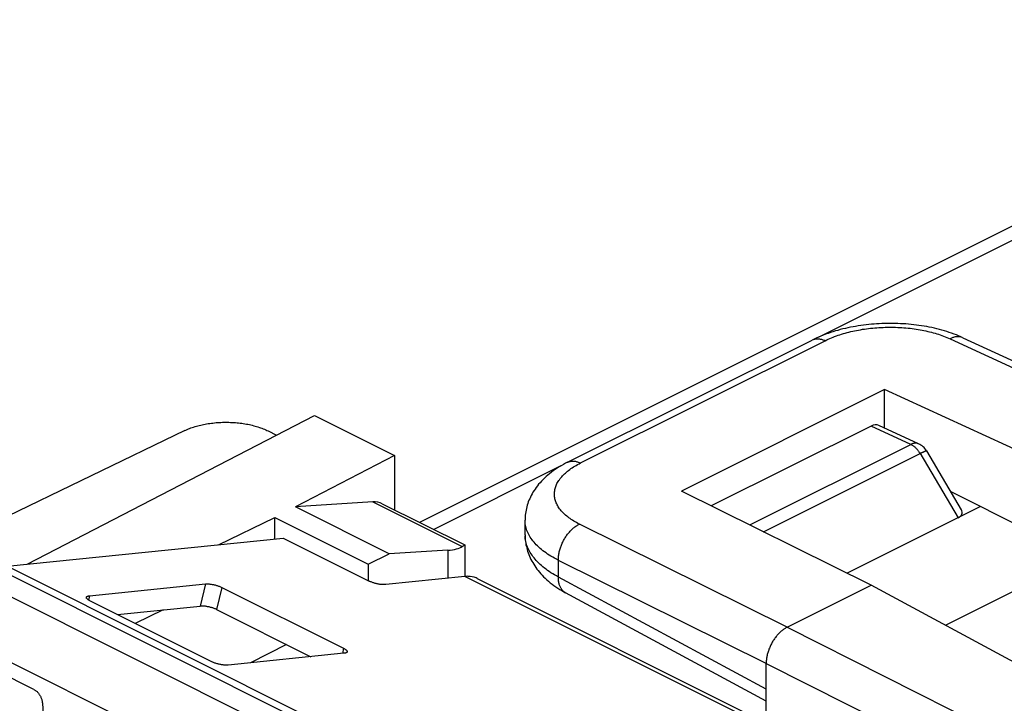
# Model space of a CAD drawing. Units: millimetres. Extents: x -26 to 24.6, y -29.7 to 29.6.
# Drawn here: x -13.7 to 2.9, y 18 to 29.5 of the extents above; entities that cross this region are included whole.
import ezdxf

# ---------------------------------------------------------------- set-up
doc = ezdxf.new("R2010")
doc.units = ezdxf.units.MM
doc.header["$LTSCALE"] = 16.335
doc.layers.get('0').update_dxf_attribs({"linetype": 'CONTINUOUS'})
for name, color, linetype in [('ASSI', 7, 'CONTINUOUS'), ('DRAFT', 7, 'CONTINUOUS'), ('RACCORDO', 7, 'CONTINUOUS')]:
    doc.layers.add(name, color=color, linetype=linetype)

msp = doc.modelspace()

# ---------------------------------------------------------------- linework, layer by layer
at = {"color": 7, "linetype": 'CONTINUOUS'}
for p, q in [((9.932, 29.524), (-6.993, 21.061)), ((-4.502, 22.072), (-0.383, 24.131)), ((2.153, 24.169), (5.778, 22.495)), ((0.836, 23.3), (-2.586, 21.589)), ((0.836, 22.648), (0.836, 23.3)), ((4.145, 21.772), (0.836, 23.3)), ((0.607, 22.683), (-2.082, 21.339)), ((1.408, 22.384), (0.738, 22.693)), ((1.54, 22.265), (2.127, 21.275)), ((0.61, 20.004), (-2.586, 21.589)), ((9.901, 17.572), (1.946, 21.581)), ((2.451, 21.326), (0.207, 20.204)), ((-5.218, 20.851), (-5.218, 21.101)), ((-5.218, 21.101), (-5.218, 21.101)), ((-13.935, 20.322), (-9.29, 20.796)), ((-5.218, 20.851), (-5.218, 20.851)), ((-7.857, 20.356), (-7.507, 20.534)), ((1.859, 19.33), (4.145, 20.472)), ((-7.857, 20.356), (-7.857, 20.08)), ((-6.024, 20.116), (-1.292, 17.75)), ((-0.805, 19.297), (0.61, 20.004)), ((4.557, 17.874), (0.61, 20.004)), ((-1.158, 18.053), (-4.534, 19.875)), ((-9.234, 19.005), (-9.842, 18.696)), ((-1.158, 17.821), (-1.158, 18.687))]:
    msp.add_line(p, q, dxfattribs=at)
at = {"color": 250, "linetype": 'CONTINUOUS'}
for p, q in [((4.225, 26.431), (-0.263, 24.187)), ((-4.284, 22.061), (-0.166, 24.12)), ((1.937, 24.152), (5.559, 22.479)), ((1.278, 22.374), (0.607, 22.683)), ((-1.434, 21.017), (1.278, 22.374)), ((-1.203, 20.903), (1.432, 22.221)), ((1.426, 22.23), (2.074, 21.137)), ((-4.614, 22.011), (-6.753, 20.941)), ((-0.805, 19.297), (-4.303, 21.032)), ((-1.158, 18.687), (-4.656, 20.422)), ((-5.603, 16.032), (-14.088, 20.275)), ((-5.45, 16.079), (-13.935, 20.322)), ((-5.966, 15.851), (-14.452, 20.093)), ((-1.416, 17.744), (-6.229, 20.15)), ((-1.158, 18.254), (-4.656, 20.141)), ((-6.461, 14.997), (-14.947, 19.239)), ((-0.805, 19.297), (3.283, 17.237)), ((-1.158, 18.687), (1.038, 17.58))]:
    msp.add_line(p, q, dxfattribs=at)
at = {"color": 7, "linetype": 'CONTINUOUS'}
for points in [[(2.153, 24.169), (2.121, 24.184), (2.082, 24.201), (2.043, 24.216), (2.004, 24.232), (1.964, 24.246), (1.923, 24.26), (1.883, 24.273), (1.842, 24.286), (1.8, 24.298), (1.758, 24.309), (1.716, 24.32), (1.674, 24.33), (1.631, 24.339), (1.588, 24.348), (1.545, 24.356), (1.502, 24.364), (1.458, 24.371), (1.414, 24.377), (1.37, 24.383), (1.326, 24.389), (1.282, 24.393), (1.238, 24.397), (1.193, 24.401), (1.149, 24.404), (1.104, 24.406), (1.059, 24.408), (1.015, 24.41), (0.97, 24.41), (0.925, 24.411), (0.88, 24.41), (0.836, 24.409), (0.791, 24.408), (0.746, 24.406), (0.701, 24.403), (0.657, 24.4), (0.612, 24.396), (0.568, 24.392), (0.524, 24.387), (0.479, 24.381), (0.435, 24.375), (0.391, 24.369), (0.348, 24.361), (0.304, 24.354), (0.261, 24.345), (0.218, 24.336), (0.175, 24.327), (0.132, 24.317), (0.09, 24.306), (0.048, 24.294), (0.006, 24.283), (-0.035, 24.27), (-0.076, 24.257), (-0.117, 24.243), (-0.157, 24.229), (-0.197, 24.213), (-0.236, 24.198), (-0.275, 24.181), (-0.314, 24.164), (-0.352, 24.147), (-0.383, 24.131)], [(-4.502, 22.072), (-4.534, 22.056), (-4.571, 22.036), (-4.607, 22.015), (-4.642, 21.994), (-4.677, 21.972), (-4.711, 21.95), (-4.743, 21.927), (-4.775, 21.904), (-4.806, 21.88), (-4.835, 21.855), (-4.864, 21.831), (-4.891, 21.805), (-4.917, 21.78), (-4.942, 21.754), (-4.966, 21.728), (-4.989, 21.702), (-5.01, 21.676), (-5.03, 21.649), (-5.049, 21.622), (-5.067, 21.596), (-5.084, 21.569), (-5.099, 21.542), (-5.114, 21.514), (-5.128, 21.487), (-5.14, 21.46), (-5.152, 21.433), (-5.163, 21.405), (-5.172, 21.378), (-5.181, 21.35), (-5.189, 21.323), (-5.195, 21.295), (-5.201, 21.267), (-5.206, 21.24), (-5.21, 21.212), (-5.214, 21.184), (-5.216, 21.156), (-5.217, 21.128), (-5.218, 21.101)], [(-5.218, 20.851), (-5.217, 20.824), (-5.216, 20.796), (-5.214, 20.768), (-5.211, 20.74), (-5.207, 20.713), (-5.202, 20.685), (-5.196, 20.657), (-5.19, 20.63), (-5.182, 20.602), (-5.174, 20.574), (-5.165, 20.547), (-5.154, 20.519), (-5.143, 20.492), (-5.131, 20.464), (-5.118, 20.437), (-5.104, 20.41), (-5.089, 20.383), (-5.072, 20.356), (-5.055, 20.329), (-5.037, 20.302), (-5.018, 20.275), (-4.997, 20.249), (-4.976, 20.223), (-4.953, 20.197), (-4.929, 20.171), (-4.905, 20.145), (-4.879, 20.12), (-4.852, 20.095), (-4.824, 20.071), (-4.795, 20.046), (-4.764, 20.023), (-4.733, 19.999), (-4.701, 19.977), (-4.668, 19.955), (-4.634, 19.933), (-4.6, 19.912), (-4.564, 19.891), (-4.534, 19.875)], [(-6.143, 20.15), (-6.157, 20.152), (-6.171, 20.152), (-6.186, 20.153), (-6.2, 20.152), (-6.215, 20.152), (-6.229, 20.15)], [(-6.024, 20.116), (-6.043, 20.125), (-6.075, 20.136), (-6.109, 20.145), (-6.143, 20.15)], [(-0.805, 19.297), (-0.816, 19.291), (-0.828, 19.284), (-0.839, 19.277), (-0.851, 19.27), (-0.862, 19.262), (-0.874, 19.254), (-0.885, 19.245), (-0.896, 19.236), (-0.907, 19.227), (-0.918, 19.217), (-0.929, 19.207), (-0.94, 19.196), (-0.951, 19.185), (-0.961, 19.174), (-0.971, 19.162), (-0.981, 19.15), (-0.991, 19.138), (-1.001, 19.125), (-1.011, 19.113), (-1.02, 19.1), (-1.029, 19.086), (-1.038, 19.073), (-1.046, 19.059), (-1.055, 19.045), (-1.063, 19.031), (-1.07, 19.016), (-1.078, 19.002), (-1.085, 18.987), (-1.092, 18.972), (-1.099, 18.957), (-1.105, 18.942), (-1.111, 18.927), (-1.116, 18.912), (-1.122, 18.897), (-1.127, 18.881), (-1.131, 18.866), (-1.136, 18.851), (-1.139, 18.835), (-1.143, 18.82), (-1.146, 18.805), (-1.149, 18.79), (-1.151, 18.775), (-1.153, 18.76), (-1.155, 18.745), (-1.156, 18.73), (-1.157, 18.716), (-1.158, 18.701), (-1.158, 18.687)]]:
    msp.add_lwpolyline(points, dxfattribs=at)
at = {"color": 250, "linetype": 'CONTINUOUS'}
for points in [[(-0.166, 24.12), (-0.14, 24.133), (-0.114, 24.145), (-0.088, 24.156), (-0.061, 24.168), (-0.033, 24.179), (-0.006, 24.19), (0.023, 24.2), (0.052, 24.21), (0.081, 24.22), (0.111, 24.23), (0.141, 24.239), (0.172, 24.248), (0.203, 24.256), (0.234, 24.264), (0.266, 24.272), (0.298, 24.279), (0.331, 24.286), (0.364, 24.293), (0.397, 24.299), (0.43, 24.305), (0.464, 24.311), (0.498, 24.316), (0.532, 24.321), (0.566, 24.325), (0.6, 24.329), (0.635, 24.333), (0.67, 24.336), (0.705, 24.338), (0.74, 24.341), (0.775, 24.343), (0.81, 24.344), (0.845, 24.345), (0.88, 24.346), (0.916, 24.347), (0.951, 24.347), (0.986, 24.346), (1.021, 24.345), (1.056, 24.344), (1.091, 24.342), (1.126, 24.34), (1.161, 24.338), (1.195, 24.335), (1.23, 24.331), (1.264, 24.328), (1.298, 24.324), (1.332, 24.319), (1.365, 24.314), (1.399, 24.309), (1.432, 24.304), (1.465, 24.298), (1.497, 24.291), (1.529, 24.284), (1.561, 24.277), (1.592, 24.27), (1.623, 24.262), (1.654, 24.254), (1.684, 24.245), (1.714, 24.236), (1.743, 24.227), (1.772, 24.217), (1.801, 24.207), (1.829, 24.197), (1.857, 24.186), (1.884, 24.175), (1.911, 24.163), (1.937, 24.152)], [(-0.38, 24.133), (-0.37, 24.137), (-0.36, 24.141), (-0.35, 24.144), (-0.34, 24.147), (-0.329, 24.149), (-0.318, 24.15), (-0.307, 24.151), (-0.296, 24.152), (-0.285, 24.152), (-0.273, 24.151), (-0.262, 24.15), (-0.25, 24.148), (-0.238, 24.146), (-0.226, 24.143), (-0.214, 24.139), (-0.202, 24.135), (-0.19, 24.131), (-0.178, 24.126), (-0.166, 24.12)], [(2.153, 24.169), (2.142, 24.174), (2.132, 24.178), (2.122, 24.181), (2.112, 24.183), (2.101, 24.185), (2.09, 24.186), (2.079, 24.187), (2.068, 24.187), (2.056, 24.187), (2.045, 24.186), (2.033, 24.184), (2.021, 24.182), (2.009, 24.179), (1.997, 24.176), (1.985, 24.172), (1.973, 24.168), (1.961, 24.163), (1.949, 24.158), (1.937, 24.152)], [(1.408, 22.384), (1.403, 22.386), (1.396, 22.389), (1.39, 22.391), (1.383, 22.392), (1.376, 22.394), (1.369, 22.394), (1.362, 22.395), (1.355, 22.395), (1.347, 22.394), (1.34, 22.394), (1.332, 22.393), (1.325, 22.391), (1.317, 22.389), (1.309, 22.387), (1.302, 22.384), (1.294, 22.381), (1.286, 22.377), (1.278, 22.374)], [(1.278, 22.374), (1.286, 22.369), (1.294, 22.365), (1.302, 22.36), (1.311, 22.355), (1.319, 22.349), (1.326, 22.344), (1.334, 22.337), (1.342, 22.331), (1.35, 22.324), (1.358, 22.317), (1.365, 22.309), (1.372, 22.302), (1.38, 22.293), (1.387, 22.285), (1.394, 22.277), (1.401, 22.268), (1.407, 22.259), (1.414, 22.25), (1.42, 22.24), (1.426, 22.23)], [(1.432, 22.221), (1.44, 22.225), (1.447, 22.229), (1.455, 22.232), (1.462, 22.236), (1.469, 22.239), (1.475, 22.242), (1.482, 22.245), (1.488, 22.248), (1.493, 22.251), (1.499, 22.253), (1.504, 22.255), (1.509, 22.257), (1.513, 22.259), (1.517, 22.261), (1.521, 22.262), (1.525, 22.263), (1.528, 22.264), (1.531, 22.265), (1.533, 22.266), (1.535, 22.266), (1.537, 22.266), (1.538, 22.266), (1.539, 22.266), (1.54, 22.265), (1.54, 22.265)], [(-4.303, 21.032), (-4.327, 21.044), (-4.351, 21.057), (-4.374, 21.07), (-4.396, 21.083), (-4.418, 21.096), (-4.439, 21.11), (-4.459, 21.124), (-4.479, 21.138), (-4.498, 21.152), (-4.516, 21.167), (-4.534, 21.181), (-4.55, 21.196), (-4.566, 21.211), (-4.582, 21.227), (-4.596, 21.242), (-4.61, 21.258), (-4.623, 21.274), (-4.636, 21.29), (-4.647, 21.306), (-4.658, 21.322), (-4.668, 21.339), (-4.677, 21.355), (-4.685, 21.372), (-4.693, 21.389), (-4.699, 21.406), (-4.705, 21.423), (-4.71, 21.44), (-4.715, 21.457), (-4.718, 21.474), (-4.721, 21.491), (-4.723, 21.508), (-4.724, 21.525), (-4.724, 21.543), (-4.723, 21.56), (-4.721, 21.577), (-4.719, 21.594), (-4.716, 21.612), (-4.712, 21.629), (-4.707, 21.646), (-4.702, 21.663), (-4.695, 21.68), (-4.688, 21.697), (-4.68, 21.714), (-4.671, 21.731), (-4.661, 21.747), (-4.651, 21.764), (-4.64, 21.78), (-4.628, 21.797), (-4.615, 21.813), (-4.601, 21.829), (-4.587, 21.845), (-4.572, 21.86), (-4.556, 21.876), (-4.539, 21.891), (-4.522, 21.907), (-4.504, 21.922), (-4.485, 21.936), (-4.466, 21.951), (-4.446, 21.966), (-4.425, 21.98), (-4.403, 21.994), (-4.381, 22.008), (-4.358, 22.021), (-4.334, 22.035), (-4.309, 22.048), (-4.284, 22.061)], [(-4.502, 22.072), (-4.499, 22.073), (-4.489, 22.078), (-4.479, 22.081), (-4.469, 22.085), (-4.459, 22.087), (-4.448, 22.089), (-4.437, 22.091), (-4.426, 22.092), (-4.415, 22.092), (-4.404, 22.092), (-4.392, 22.092), (-4.381, 22.09), (-4.369, 22.089), (-4.357, 22.086), (-4.345, 22.083), (-4.333, 22.08), (-4.321, 22.076), (-4.309, 22.071), (-4.297, 22.066), (-4.284, 22.061)], [(-4.656, 20.422), (-4.689, 20.439), (-4.72, 20.456), (-4.751, 20.473), (-4.781, 20.491), (-4.81, 20.509), (-4.838, 20.527), (-4.865, 20.546), (-4.891, 20.565), (-4.916, 20.584), (-4.941, 20.604), (-4.964, 20.623), (-4.986, 20.644), (-5.008, 20.664), (-5.028, 20.685), (-5.048, 20.706), (-5.066, 20.727), (-5.084, 20.748), (-5.1, 20.769), (-5.115, 20.791), (-5.13, 20.813), (-5.143, 20.835), (-5.155, 20.857), (-5.166, 20.88), (-5.176, 20.902), (-5.185, 20.925), (-5.193, 20.948), (-5.2, 20.97), (-5.206, 20.993), (-5.21, 21.016), (-5.214, 21.039), (-5.216, 21.062), (-5.217, 21.085), (-5.218, 21.101)], [(-4.656, 20.126), (-4.656, 20.437), (-4.656, 20.453), (-4.655, 20.468), (-4.654, 20.484), (-4.652, 20.5), (-4.65, 20.516), (-4.647, 20.533), (-4.644, 20.549), (-4.641, 20.565), (-4.637, 20.582), (-4.632, 20.598), (-4.628, 20.614), (-4.623, 20.631), (-4.617, 20.647), (-4.611, 20.663), (-4.605, 20.679), (-4.598, 20.695), (-4.591, 20.711), (-4.584, 20.727), (-4.576, 20.743), (-4.568, 20.758), (-4.56, 20.774), (-4.551, 20.789), (-4.542, 20.803), (-4.532, 20.818), (-4.523, 20.832), (-4.513, 20.846), (-4.503, 20.86), (-4.492, 20.873), (-4.482, 20.886), (-4.471, 20.899), (-4.46, 20.911), (-4.448, 20.923), (-4.437, 20.935), (-4.425, 20.946), (-4.414, 20.957), (-4.402, 20.967), (-4.39, 20.977), (-4.377, 20.986), (-4.365, 20.995), (-4.353, 21.003), (-4.34, 21.011), (-4.328, 21.018), (-4.315, 21.025), (-4.303, 21.032)], [(-4.656, 20.141), (-4.689, 20.159), (-4.72, 20.177), (-4.751, 20.195), (-4.781, 20.214), (-4.81, 20.233), (-4.838, 20.253), (-4.865, 20.272), (-4.891, 20.292), (-4.916, 20.313), (-4.941, 20.333), (-4.964, 20.354), (-4.986, 20.375), (-5.008, 20.397), (-5.028, 20.418), (-5.048, 20.44), (-5.066, 20.462), (-5.084, 20.485), (-5.1, 20.507), (-5.115, 20.53), (-5.13, 20.553), (-5.143, 20.576), (-5.155, 20.599), (-5.166, 20.622), (-5.176, 20.645), (-5.185, 20.669), (-5.193, 20.693), (-5.2, 20.716), (-5.206, 20.74), (-5.21, 20.764), (-5.214, 20.788), (-5.216, 20.811), (-5.217, 20.835)], [(-4.534, 19.875), (-4.542, 19.879), (-4.551, 19.885), (-4.56, 19.891), (-4.568, 19.898), (-4.576, 19.905), (-4.584, 19.913), (-4.591, 19.922), (-4.598, 19.93), (-4.605, 19.94), (-4.611, 19.949), (-4.617, 19.96), (-4.623, 19.97), (-4.628, 19.981), (-4.632, 19.993), (-4.637, 20.005), (-4.641, 20.017), (-4.644, 20.029), (-4.647, 20.042), (-4.65, 20.055), (-4.652, 20.069), (-4.654, 20.083), (-4.655, 20.097), (-4.656, 20.111), (-4.656, 20.126)]]:
    msp.add_lwpolyline(points, dxfattribs=at)
at = {"color": 7, "linetype": 'CONTINUOUS'}
msp.add_arc((1.282, 22.112), 0.3, 30.6644, 65.2125, dxfattribs=at)
for centre, major_axis, ratio, start_param, end_param in [((0.607, 22.424), (0.134, 0.268), 0.61219, 0.019016, 0.684634), ((1.777, 21.277), (0.364, -0.066), 0.447226, -0.539342, 0.369198)]:
    msp.add_ellipse(centre, major_axis=major_axis, ratio=ratio, start_param=start_param, end_param=end_param, dxfattribs=at)
at = {"layer": 'ASSI', "color": 7, "linetype": 'CONTINUOUS'}
for p, q in [((-13.601, 20.356), (-8.765, 22.86)), ((-8.765, 22.86), (-7.416, 22.186)), ((-10.946, 22.607), (-18.191, 19.108)), ((-9.545, 22.6), (-9.403, 22.53)), ((-7.416, 22.186), (-9.084, 21.323)), ((-7.416, 22.186), (-7.416, 21.273)), ((-7.782, 21.406), (-9.084, 21.323)), ((-7.507, 20.534), (-9.084, 21.323)), ((-7.621, 21.375), (-6.233, 20.681)), ((-10.38, 20.685), (-9.431, 21.143)), ((-9.431, 20.781), (-9.431, 21.143)), ((-9.431, 21.143), (-7.857, 20.356)), ((-6.52, 20.593), (-7.507, 20.534)), ((-6.275, 20.653), (-6.258, 20.664)), ((-6.258, 20.664), (-6.249, 20.671)), ((-6.249, 20.671), (-6.241, 20.676)), ((-6.233, 20.681), (-6.233, 20.15)), ((-7.857, 20.356), (-7.507, 20.534)), ((-7.857, 20.356), (-7.857, 20.08)), ((-11.308, 19.587), (-11.78, 19.359)), ((-9.234, 19.005), (-9.842, 18.696))]:
    msp.add_line(p, q, dxfattribs=at)
at = {"layer": 'ASSI', "color": 250, "linetype": 'CONTINUOUS'}
for p, q in [((-7.782, 21.406), (-6.275, 20.653)), ((-6.52, 20.593), (-6.52, 20.121))]:
    msp.add_line(p, q, dxfattribs=at)
at = {"layer": 'ASSI', "color": 7, "linetype": 'CONTINUOUS'}
for points in [[(-10.946, 22.607), (-10.926, 22.616), (-10.906, 22.625), (-10.885, 22.634), (-10.864, 22.642), (-10.842, 22.65), (-10.82, 22.658), (-10.797, 22.666), (-10.774, 22.673), (-10.751, 22.68), (-10.727, 22.687), (-10.703, 22.693), (-10.678, 22.699), (-10.654, 22.705), (-10.629, 22.71), (-10.603, 22.715), (-10.578, 22.72), (-10.552, 22.724), (-10.526, 22.728), (-10.499, 22.731), (-10.473, 22.734), (-10.446, 22.737), (-10.419, 22.74), (-10.392, 22.742), (-10.365, 22.744), (-10.338, 22.745), (-10.311, 22.746), (-10.284, 22.747), (-10.257, 22.747), (-10.229, 22.747), (-10.202, 22.746), (-10.175, 22.745), (-10.148, 22.744), (-10.121, 22.743), (-10.094, 22.741), (-10.067, 22.738), (-10.04, 22.736), (-10.014, 22.732), (-9.987, 22.729), (-9.961, 22.725), (-9.935, 22.721), (-9.909, 22.717), (-9.884, 22.712), (-9.859, 22.707), (-9.834, 22.701), (-9.809, 22.695), (-9.785, 22.689), (-9.761, 22.683), (-9.737, 22.676), (-9.714, 22.669), (-9.691, 22.661), (-9.669, 22.653), (-9.647, 22.645), (-9.626, 22.637), (-9.605, 22.628), (-9.584, 22.619), (-9.564, 22.61), (-9.545, 22.6)], [(-6.241, 20.676), (-6.236, 20.679), (-6.235, 20.68), (-6.234, 20.681), (-6.233, 20.681), (-6.233, 20.681)]]:
    msp.add_lwpolyline(points, dxfattribs=at)
for centre, major_axis, ratio, start_param, end_param in [((-7.972, 20.656), (0.348, 0.72), 0.601612, -0.008229, 0.327424), ((-7.233, 20.946), (0.998, -0.24), 0.263021, -0.713322, -0.228858)]:
    msp.add_ellipse(centre, major_axis=major_axis, ratio=ratio, start_param=start_param, end_param=end_param, dxfattribs=at)
at = {"layer": 'DRAFT', "color": 7, "linetype": 'CONTINUOUS'}
for p, q in [((-8.765, 22.86), (-7.416, 22.186)), ((-7.416, 22.186), (-9.084, 21.323)), ((-7.507, 20.534), (-9.084, 21.323)), ((-9.431, 20.781), (-9.431, 21.143)), ((-9.431, 21.143), (-7.857, 20.356))]:
    msp.add_line(p, q, dxfattribs=at)
at = {"layer": 'RACCORDO', "color": 7, "linetype": 'CONTINUOUS'}
for p, q in [((-13.601, 20.356), (-8.765, 22.86)), ((-7.416, 22.186), (-7.416, 21.273)), ((-7.782, 21.406), (-9.084, 21.323)), ((-7.621, 21.375), (-6.233, 20.681)), ((-10.38, 20.685), (-9.431, 21.143)), ((-9.29, 20.796), (-7.84, 20.071)), ((-6.229, 20.15), (-7.564, 20.014)), ((-12.55, 19.825), (-10.599, 20.024)), ((-10.323, 19.967), (-8.273, 18.941)), ((-10.492, 18.715), (-12.543, 19.74)), ((-12.079, 19.508), (-10.687, 19.651)), ((-11.308, 19.587), (-11.78, 19.359)), ((-10.411, 19.594), (-8.824, 18.8)), ((-13.485, 18.249), (-14.947, 18.98)), ((-8.266, 18.857), (-10.216, 18.658)), ((-13.344, 18.02), (-13.242, 16.529))]:
    msp.add_line(p, q, dxfattribs=at)
at = {"layer": 'RACCORDO', "color": 250, "linetype": 'CONTINUOUS'}
for p, q in [((-10.599, 20.024), (-10.687, 19.651)), ((-10.323, 19.967), (-10.411, 19.594)), ((-12.55, 19.825), (-12.566, 19.753)), ((-8.273, 18.941), (-8.293, 18.854))]:
    msp.add_line(p, q, dxfattribs=at)
at = {"layer": 'RACCORDO', "color": 7, "linetype": 'CONTINUOUS'}
for points in [[(-7.564, 20.014), (-7.574, 20.013), (-7.583, 20.013), (-7.593, 20.013), (-7.604, 20.013), (-7.615, 20.013), (-7.627, 20.014), (-7.638, 20.015), (-7.651, 20.017), (-7.663, 20.018), (-7.675, 20.02), (-7.688, 20.023), (-7.701, 20.025), (-7.714, 20.028), (-7.726, 20.031), (-7.739, 20.034), (-7.752, 20.038), (-7.764, 20.041), (-7.776, 20.045), (-7.788, 20.049), (-7.799, 20.053), (-7.81, 20.058), (-7.821, 20.062), (-7.831, 20.066), (-7.84, 20.071)], [(-10.599, 20.024), (-10.59, 20.024), (-10.58, 20.025), (-10.57, 20.025), (-10.56, 20.025), (-10.549, 20.024), (-10.537, 20.024), (-10.525, 20.022), (-10.513, 20.021), (-10.501, 20.019), (-10.488, 20.017), (-10.475, 20.015), (-10.463, 20.013), (-10.45, 20.01), (-10.437, 20.007), (-10.425, 20.004), (-10.412, 20), (-10.4, 19.997), (-10.388, 19.993), (-10.376, 19.989), (-10.365, 19.985), (-10.354, 19.98), (-10.343, 19.976), (-10.333, 19.971), (-10.323, 19.967)], [(-12.603, 19.8), (-12.602, 19.802), (-12.6, 19.805), (-12.598, 19.808), (-12.594, 19.811), (-12.59, 19.814), (-12.585, 19.816), (-12.579, 19.819), (-12.573, 19.821), (-12.566, 19.822), (-12.558, 19.824), (-12.55, 19.825)], [(-12.543, 19.74), (-12.552, 19.745), (-12.56, 19.75), (-12.568, 19.754), (-12.575, 19.759), (-12.581, 19.764), (-12.586, 19.768), (-12.591, 19.773), (-12.595, 19.777), (-12.598, 19.782), (-12.601, 19.786), (-12.602, 19.79), (-12.603, 19.794), (-12.603, 19.798), (-12.603, 19.8)], [(-10.411, 19.594), (-10.42, 19.598), (-10.43, 19.603), (-10.441, 19.607), (-10.452, 19.611), (-10.463, 19.616), (-10.475, 19.62), (-10.487, 19.623), (-10.499, 19.627), (-10.512, 19.63), (-10.525, 19.634), (-10.537, 19.637), (-10.55, 19.639), (-10.563, 19.642), (-10.576, 19.644), (-10.588, 19.646), (-10.6, 19.648), (-10.613, 19.649), (-10.624, 19.65), (-10.636, 19.651), (-10.647, 19.652), (-10.658, 19.652), (-10.668, 19.652), (-10.677, 19.651), (-10.687, 19.651)], [(-8.273, 18.941), (-8.264, 18.937), (-8.255, 18.932), (-8.248, 18.927), (-8.241, 18.923), (-8.234, 18.918), (-8.229, 18.913), (-8.224, 18.909), (-8.22, 18.904), (-8.217, 18.9), (-8.214, 18.895), (-8.213, 18.891), (-8.212, 18.887), (-8.212, 18.884), (-8.213, 18.882)], [(-8.213, 18.882), (-8.213, 18.88), (-8.215, 18.876), (-8.218, 18.873), (-8.221, 18.87), (-8.225, 18.868), (-8.23, 18.865), (-8.236, 18.863), (-8.242, 18.861), (-8.249, 18.859), (-8.257, 18.858), (-8.266, 18.857)], [(-10.216, 18.658), (-10.225, 18.657), (-10.235, 18.657), (-10.245, 18.657), (-10.256, 18.657), (-10.267, 18.657), (-10.278, 18.658), (-10.29, 18.659), (-10.302, 18.661), (-10.315, 18.662), (-10.327, 18.664), (-10.34, 18.666), (-10.353, 18.669), (-10.365, 18.672), (-10.378, 18.675), (-10.391, 18.678), (-10.403, 18.681), (-10.416, 18.685), (-10.428, 18.689), (-10.439, 18.693), (-10.451, 18.697), (-10.462, 18.701), (-10.472, 18.706), (-10.482, 18.71), (-10.492, 18.715)], [(-13.485, 18.249), (-13.477, 18.244), (-13.468, 18.239), (-13.459, 18.233), (-13.451, 18.226), (-13.442, 18.219), (-13.434, 18.212), (-13.426, 18.203), (-13.418, 18.195), (-13.411, 18.186), (-13.403, 18.176), (-13.396, 18.166), (-13.39, 18.156), (-13.384, 18.145), (-13.378, 18.134), (-13.372, 18.123), (-13.367, 18.112), (-13.363, 18.1), (-13.359, 18.089), (-13.355, 18.077), (-13.352, 18.066), (-13.349, 18.054), (-13.347, 18.043), (-13.346, 18.032), (-13.344, 18.02)]]:
    msp.add_lwpolyline(points, dxfattribs=at)
msp.add_ellipse((-7.972, 20.656), major_axis=(0.348, 0.72), ratio=0.601612, start_param=-0.008229, end_param=0.327424, dxfattribs=at)

doc.saveas('drawing.dxf')
